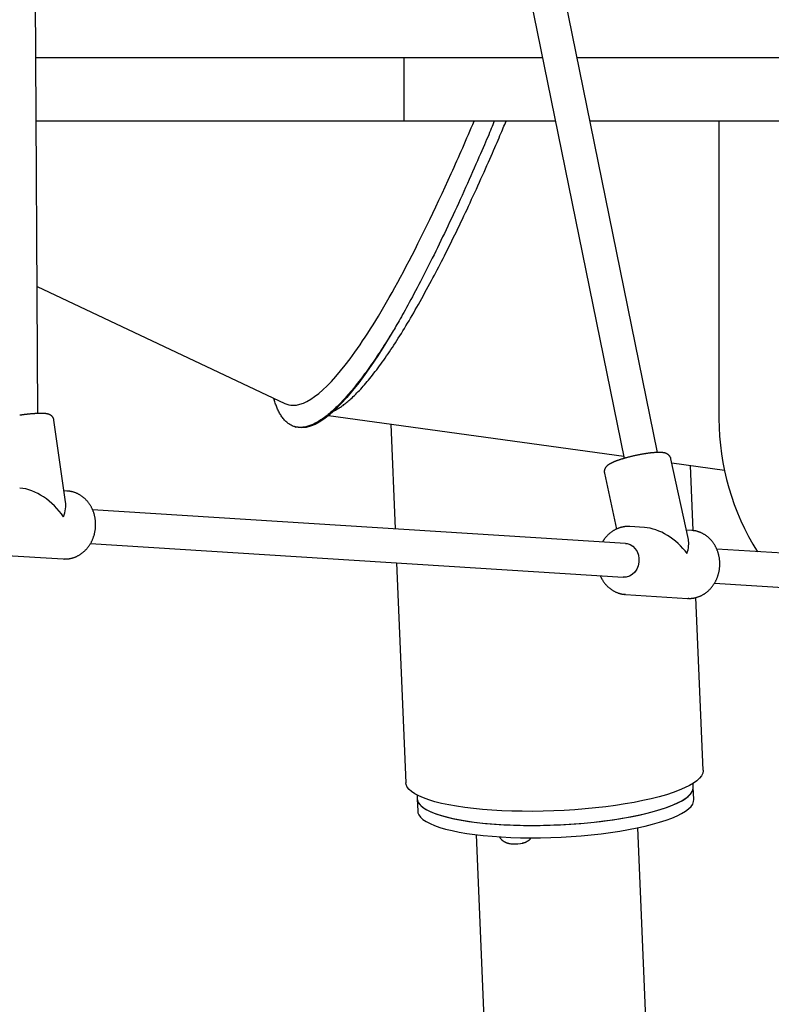
# Model space of a CAD drawing. Extents: x -3572 to 9519, y -2921 to 3364.
# Drawn here: x 5853 to 6207, y -2104 to -1641 of the extents above; entities that cross this region are included whole.
import ezdxf

# ---------------------------------------------------------------- set-up
doc = ezdxf.new("R2010")
doc.units = 0

msp = doc.modelspace()

# ---------------------------------------------------------------- linework, layer by layer
at = {"color": 7, "linetype": 'Continuous'}
for p, q in [((6077.86, -1555.11), (6137.48, -1847.35)), ((6153.24, -1844.56), (6094.69, -1557.58)), ((5861.66, -1826.23), (5860.4, -1570.55)), ((5860.83, -1658.67), (6098.99, -1658.67)), ((6034.1, -1684.67), (6034.1, -1658.67)), ((6115.32, -1658.67), (6261.34, -1658.67)), ((6034.1, -1688.67), (6034.1, -1684.67)), ((6034.1, -1688.67), (5860.98, -1688.67)), ((6105.11, -1688.67), (6034.1, -1688.67)), ((6306.67, -1688.67), (6121.44, -1688.67)), ((6182.1, -1688.67), (6182.1, -1828.67)), ((5861.36, -1766.39), (5977.85, -1821.52)), ((5972.62, -1819.04), (5972.85, -1819.79)), ((5874.81, -1867.75), (5869.31, -1829.31)), ((5998.45, -1827.18), (6137.27, -1846.31)), ((5982.49, -1832.39), (5983.14, -1832.58)), ((6027.72, -1831.22), (6029.79, -1880.47)), ((6167.68, -1885.43), (6159.49, -1847.55)), ((6159.89, -1849.43), (6184.62, -1852.84)), ((6169.95, -1881.34), (6168.66, -1850.64)), ((6128.21, -1854.32), (6133.9, -1880.6)), ((5875.68, -1862.73), (5874.08, -1862.63)), ((6138.07, -1887.31), (5887.45, -1871.49)), ((6147.03, -1879.85), (6140.09, -1879.42)), ((6169.26, -1881.26), (6166.74, -1881.1)), ((6169.45, -1881.27), (6169.26, -1881.26)), ((5886.43, -1887.46), (6137.07, -1903.27)), ((6356.21, -1901.07), (6181.03, -1890.02)), ((5844.49, -1892.83), (5873.66, -1894.67)), ((5873.66, -1894.67), (5874.1, -1894.69)), ((6030.47, -1896.55), (6034.81, -1999.95)), ((6180.02, -1905.98), (6356.63, -1917.13)), ((6138.07, -1911.35), (6137.86, -1911.34)), ((6138.07, -1911.35), (6167.24, -1913.19)), ((6174.69, -1994.07), (6171.27, -1912.77)), ((6170.02, -2002.06), (6169.94, -2000.28)), ((6040.06, -2005.73), (6040.13, -2007.51)), ((6170.26, -2007.89), (6170.02, -2002.06)), ((6040.13, -2007.51), (6040.38, -2013.34)), ((6067.81, -2024.38), (6099.07, -2768.5)), ((6175.11, -2765.31), (6143.85, -2021.18))]:
    msp.add_line(p, q, dxfattribs=at)
for points in [[(6076.43, -1688.67), (6076.08, -1689.51), (6075.73, -1690.37), (6075.37, -1691.24), (6075, -1692.14), (6074.61, -1693.07), (6074.2, -1694.04), (6073.77, -1695.07), (6073.31, -1696.16), (6072.82, -1697.31), (6072.3, -1698.53), (6071.75, -1699.82), (6071.16, -1701.18), (6070.55, -1702.6), (6069.9, -1704.09), (6069.22, -1705.65), (6068.51, -1707.28), (6067.77, -1708.97), (6067.01, -1710.71), (6066.22, -1712.51), (6065.41, -1714.34), (6064.59, -1716.19), (6063.75, -1718.06), (6062.91, -1719.94), (6062.07, -1721.81), (6061.23, -1723.67), (6060.39, -1725.51), (6059.56, -1727.34), (6058.73, -1729.15), (6057.89, -1730.95), (6057.06, -1732.74), (6056.24, -1734.51), (6055.41, -1736.27), (6054.59, -1738.01), (6053.76, -1739.75), (6052.94, -1741.47), (6052.13, -1743.17), (6051.31, -1744.87), (6050.5, -1746.54), (6049.68, -1748.21), (6048.87, -1749.86), (6048.07, -1751.5), (6047.26, -1753.12), (6046.46, -1754.73), (6045.66, -1756.32), (6044.86, -1757.9), (6044.06, -1759.47), (6043.27, -1761.02), (6042.47, -1762.56), (6041.69, -1764.08), (6040.9, -1765.58), (6040.13, -1767.06), (6039.36, -1768.51), (6038.61, -1769.93), (6037.87, -1771.31), (6037.15, -1772.65), (6036.44, -1773.95), (6035.77, -1775.19), (6035.11, -1776.39), (6034.47, -1777.54), (6033.86, -1778.64), (6033.27, -1779.69), (6032.7, -1780.7), (6032.16, -1781.66), (6031.63, -1782.58), (6031.13, -1783.46), (6030.64, -1784.3), (6030.18, -1785.11), (6029.72, -1785.89), (6029.27, -1786.65), (6028.84, -1787.4), (6028.41, -1788.13), (6027.98, -1788.86)], [(6069.45, -1717.4), (6070.16, -1715.8), (6070.87, -1714.21), (6071.58, -1712.63), (6072.27, -1711.06), (6072.96, -1709.52), (6073.63, -1708.02), (6074.28, -1706.54), (6074.91, -1705.12), (6075.52, -1703.74), (6076.1, -1702.4), (6076.66, -1701.12), (6077.19, -1699.9), (6077.7, -1698.72), (6078.19, -1697.59), (6078.65, -1696.52), (6079.09, -1695.49), (6079.5, -1694.52), (6079.89, -1693.6), (6080.26, -1692.72), (6080.62, -1691.87), (6080.96, -1691.04), (6081.3, -1690.24), (6081.62, -1689.45), (6081.95, -1688.67)], [(6046.9, -1763.67), (6047.57, -1762.4), (6048.24, -1761.12), (6048.91, -1759.84), (6049.58, -1758.55), (6050.26, -1757.26), (6050.93, -1755.95), (6051.61, -1754.64), (6052.29, -1753.31), (6052.98, -1751.96), (6053.67, -1750.6), (6054.36, -1749.23), (6055.05, -1747.84), (6055.74, -1746.43), (6056.44, -1745.02), (6057.14, -1743.59), (6057.85, -1742.15), (6058.56, -1740.7), (6059.27, -1739.23), (6059.98, -1737.75), (6060.69, -1736.26), (6061.41, -1734.76), (6062.13, -1733.24), (6062.85, -1731.71), (6063.58, -1730.16), (6064.31, -1728.6), (6065.04, -1727.03), (6065.77, -1725.44), (6066.5, -1723.84), (6067.24, -1722.24), (6067.97, -1720.63), (6068.71, -1719.02), (6069.45, -1717.4)], [(6008.95, -1819.34), (6009.52, -1818.79), (6010.1, -1818.24), (6010.67, -1817.68), (6011.25, -1817.11), (6011.83, -1816.53), (6012.42, -1815.94), (6013.01, -1815.33), (6013.6, -1814.7), (6014.2, -1814.04), (6014.8, -1813.37), (6015.41, -1812.68), (6016.03, -1811.96), (6016.65, -1811.23), (6017.27, -1810.47), (6017.9, -1809.7), (6018.53, -1808.91), (6019.17, -1808.11), (6019.81, -1807.29), (6020.46, -1806.45), (6021.11, -1805.6), (6021.76, -1804.73), (6022.41, -1803.84), (6023.07, -1802.93), (6023.74, -1802.01), (6024.41, -1801.07), (6025.08, -1800.12), (6025.75, -1799.15), (6026.43, -1798.16), (6027.11, -1797.15), (6027.8, -1796.13), (6028.49, -1795.09), (6029.18, -1794.03), (6029.88, -1792.96), (6030.58, -1791.87), (6031.28, -1790.76), (6031.99, -1789.64), (6032.7, -1788.5), (6033.42, -1787.35), (6034.13, -1786.18), (6034.85, -1784.99), (6035.58, -1783.79), (6036.31, -1782.57), (6037.04, -1781.33), (6037.78, -1780.08), (6038.52, -1778.8), (6039.26, -1777.51), (6040.01, -1776.2), (6040.76, -1774.87), (6041.52, -1773.51), (6042.28, -1772.14), (6043.05, -1770.75), (6043.82, -1769.35), (6044.58, -1767.94), (6045.36, -1766.52), (6046.13, -1765.1), (6046.9, -1763.67)], [(6027.98, -1788.86), (6027.32, -1789.91), (6026.66, -1790.96), (6025.99, -1792), (6025.33, -1793.04), (6024.67, -1794.08), (6024.01, -1795.11), (6023.35, -1796.13), (6022.69, -1797.14), (6022.03, -1798.14), (6021.37, -1799.13), (6020.71, -1800.11), (6020.05, -1801.08), (6019.39, -1802.04), (6018.72, -1802.99), (6018.06, -1803.93), (6017.4, -1804.86), (6016.74, -1805.78), (6016.08, -1806.7), (6015.42, -1807.6), (6014.76, -1808.49), (6014.09, -1809.38), (6013.43, -1810.25), (6012.77, -1811.11), (6012.12, -1811.95), (6011.46, -1812.79), (6010.8, -1813.61), (6010.15, -1814.41), (6009.49, -1815.21), (6008.84, -1815.99), (6008.19, -1816.75), (6007.55, -1817.5), (6006.91, -1818.23), (6006.27, -1818.94), (6005.63, -1819.64), (6005, -1820.32), (6004.38, -1820.98), (6003.75, -1821.63), (6003.13, -1822.26), (6002.52, -1822.87), (6001.91, -1823.47), (6001.3, -1824.05), (6000.7, -1824.61), (6000.1, -1825.15), (5999.5, -1825.67), (5998.91, -1826.18), (5998.33, -1826.66), (5997.74, -1827.13), (5997.17, -1827.59), (5996.59, -1828.02), (5996.03, -1828.43), (5995.46, -1828.83), (5994.9, -1829.21), (5994.35, -1829.57), (5993.8, -1829.91), (5993.26, -1830.23), (5992.73, -1830.53), (5992.2, -1830.81), (5991.67, -1831.07), (5991.15, -1831.32), (5990.64, -1831.54), (5990.14, -1831.75), (5989.64, -1831.93), (5989.14, -1832.1), (5988.66, -1832.25), (5988.18, -1832.38), (5987.7, -1832.49), (5987.23, -1832.58), (5986.77, -1832.66), (5986.31, -1832.71), (5985.86, -1832.75), (5985.42, -1832.77), (5984.98, -1832.77), (5984.55, -1832.75), (5984.13, -1832.71), (5983.71, -1832.66), (5983.3, -1832.59), (5982.89, -1832.49), (5982.49, -1832.39), (5982.09, -1832.26), (5981.7, -1832.11), (5981.31, -1831.95), (5980.93, -1831.77), (5980.56, -1831.57), (5980.19, -1831.35), (5979.82, -1831.11), (5979.47, -1830.85), (5979.11, -1830.58), (5978.77, -1830.28), (5978.43, -1829.97), (5978.09, -1829.63), (5977.76, -1829.28), (5977.44, -1828.92), (5977.13, -1828.54), (5976.83, -1828.14), (5976.53, -1827.74), (5976.24, -1827.33), (5975.97, -1826.91), (5975.7, -1826.49), (5975.44, -1826.05), (5975.19, -1825.61), (5974.96, -1825.16), (5974.73, -1824.71), (5974.52, -1824.24), (5974.31, -1823.77), (5974.12, -1823.29), (5973.93, -1822.8), (5973.75, -1822.3), (5973.58, -1821.8), (5973.42, -1821.29), (5973.26, -1820.78), (5973.1, -1820.27), (5972.94, -1819.76)], [(6027.98, -1788.86), (6024.77, -1794.09), (6021.63, -1799.01), (6018.56, -1803.6), (6015.56, -1807.88), (6012.63, -1811.83), (6009.77, -1815.45), (6007, -1818.74), (6004.31, -1821.7), (6001.7, -1824.31), (5999.18, -1826.58), (5996.74, -1828.51), (5994.4, -1830.1), (5992.15, -1831.34), (5989.99, -1832.23), (5987.93, -1832.77), (5985.97, -1832.97), (5984.11, -1832.81), (5983.14, -1832.58)], [(6000.84, -1825.02), (6001.04, -1824.94), (6001.23, -1824.87), (6001.43, -1824.78), (6001.64, -1824.69), (6001.85, -1824.59), (6002.08, -1824.48), (6002.32, -1824.36), (6002.58, -1824.22), (6002.85, -1824.06), (6003.14, -1823.88), (6003.45, -1823.69), (6003.77, -1823.47), (6004.12, -1823.23), (6004.48, -1822.97), (6004.86, -1822.69), (6005.27, -1822.38), (6005.68, -1822.06), (6006.12, -1821.71), (6006.57, -1821.34), (6007.03, -1820.96), (6007.5, -1820.57), (6007.98, -1820.16), (6008.47, -1819.75), (6008.95, -1819.34)], [(5869.27, -1829.32), (5869.27, -1829.24), (5869.26, -1829.16), (5869.25, -1829.09), (5869.24, -1829.01), (5869.23, -1828.94), (5869.21, -1828.86), (5869.2, -1828.78), (5869.17, -1828.7), (5869.14, -1828.62), (5869.11, -1828.54), (5869.08, -1828.46), (5869.04, -1828.37), (5868.99, -1828.29), (5868.95, -1828.21), (5868.9, -1828.12), (5868.84, -1828.04), (5868.78, -1827.96), (5868.73, -1827.88), (5868.66, -1827.8), (5868.6, -1827.72), (5868.53, -1827.64), (5868.47, -1827.57), (5868.4, -1827.5), (5868.33, -1827.43), (5868.26, -1827.36), (5868.18, -1827.3), (5868.11, -1827.24), (5868.04, -1827.18), (5867.96, -1827.12), (5867.89, -1827.07), (5867.81, -1827.02), (5867.74, -1826.98), (5867.66, -1826.93), (5867.59, -1826.89), (5867.51, -1826.85), (5867.43, -1826.81), (5867.36, -1826.77), (5867.28, -1826.74), (5867.2, -1826.7), (5867.12, -1826.67), (5867.04, -1826.64), (5866.96, -1826.61), (5866.88, -1826.58), (5866.79, -1826.56), (5866.71, -1826.53), (5866.62, -1826.51), (5866.53, -1826.48), (5866.43, -1826.46), (5866.33, -1826.44), (5866.23, -1826.41), (5866.12, -1826.39), (5866.01, -1826.37), (5865.9, -1826.35), (5865.78, -1826.33), (5865.66, -1826.32), (5865.54, -1826.3), (5865.41, -1826.29), (5865.27, -1826.27), (5865.13, -1826.26), (5864.99, -1826.25), (5864.84, -1826.24), (5864.69, -1826.23), (5864.53, -1826.22), (5864.37, -1826.21), (5864.2, -1826.2), (5864.03, -1826.2), (5863.85, -1826.2), (5863.67, -1826.19), (5863.48, -1826.19), (5863.29, -1826.19), (5863.1, -1826.19), (5862.9, -1826.19), (5862.7, -1826.19), (5862.5, -1826.2), (5862.3, -1826.2), (5862.1, -1826.21), (5861.89, -1826.21), (5861.68, -1826.22), (5861.47, -1826.23), (5861.26, -1826.24), (5861.04, -1826.25), (5860.82, -1826.26), (5860.59, -1826.28), (5860.37, -1826.29), (5860.14, -1826.3), (5859.91, -1826.32), (5859.68, -1826.34), (5859.44, -1826.35), (5859.21, -1826.37), (5858.97, -1826.39), (5858.73, -1826.41), (5858.49, -1826.43), (5858.25, -1826.45), (5858.01, -1826.47), (5857.76, -1826.5), (5857.52, -1826.52), (5857.27, -1826.54), (5857.02, -1826.57), (5856.77, -1826.6), (5856.52, -1826.62), (5856.28, -1826.65), (5856.03, -1826.68), (5855.79, -1826.7), (5855.55, -1826.73), (5855.32, -1826.76), (5855.09, -1826.79), (5854.86, -1826.82), (5854.64, -1826.84), (5854.42, -1826.87), (5854.2, -1826.9), (5853.99, -1826.93), (5853.78, -1826.95), (5853.58, -1826.98), (5853.39, -1827.01), (5853.19, -1827.04)], [(6159.49, -1847.58), (6159.49, -1847.54), (6159.48, -1847.49), (6159.48, -1847.45), (6159.47, -1847.4), (6159.46, -1847.35), (6159.45, -1847.3), (6159.44, -1847.24), (6159.42, -1847.18), (6159.39, -1847.12), (6159.37, -1847.05), (6159.33, -1846.98), (6159.3, -1846.91), (6159.26, -1846.83), (6159.21, -1846.75), (6159.17, -1846.67), (6159.12, -1846.58), (6159.06, -1846.5), (6159, -1846.41), (6158.94, -1846.33), (6158.87, -1846.24), (6158.81, -1846.15), (6158.74, -1846.07), (6158.67, -1845.99), (6158.59, -1845.91), (6158.51, -1845.83), (6158.44, -1845.76), (6158.36, -1845.69), (6158.28, -1845.62), (6158.2, -1845.56), (6158.11, -1845.5), (6158.03, -1845.44), (6157.95, -1845.38), (6157.86, -1845.33), (6157.78, -1845.28), (6157.69, -1845.23), (6157.6, -1845.19), (6157.52, -1845.14), (6157.43, -1845.1), (6157.34, -1845.06), (6157.25, -1845.03), (6157.15, -1844.99), (6157.06, -1844.96), (6156.96, -1844.92), (6156.86, -1844.89), (6156.76, -1844.86), (6156.66, -1844.83), (6156.55, -1844.8), (6156.44, -1844.78), (6156.33, -1844.75), (6156.21, -1844.73), (6156.09, -1844.7), (6155.96, -1844.68), (6155.83, -1844.66), (6155.7, -1844.64), (6155.56, -1844.63), (6155.42, -1844.61), (6155.27, -1844.6), (6155.12, -1844.58), (6154.97, -1844.57), (6154.81, -1844.56), (6154.65, -1844.55), (6154.48, -1844.55), (6154.31, -1844.54), (6154.13, -1844.54), (6153.95, -1844.54), (6153.76, -1844.54), (6153.57, -1844.54), (6153.37, -1844.55), (6153.18, -1844.55), (6152.97, -1844.56), (6152.77, -1844.57), (6152.56, -1844.58), (6152.36, -1844.59), (6152.15, -1844.6), (6151.93, -1844.61), (6151.72, -1844.63), (6151.5, -1844.65), (6151.28, -1844.67), (6151.06, -1844.68), (6150.84, -1844.71), (6150.61, -1844.73), (6150.38, -1844.75), (6150.15, -1844.78), (6149.92, -1844.8), (6149.69, -1844.83), (6149.45, -1844.86), (6149.21, -1844.89), (6148.97, -1844.92), (6148.73, -1844.95), (6148.49, -1844.99), (6148.24, -1845.02), (6148, -1845.06), (6147.75, -1845.09), (6147.5, -1845.13), (6147.25, -1845.17), (6147, -1845.21), (6146.75, -1845.25), (6146.5, -1845.29), (6146.25, -1845.34), (6145.99, -1845.38), (6145.74, -1845.43), (6145.48, -1845.47), (6145.23, -1845.52), (6144.97, -1845.57), (6144.72, -1845.62), (6144.46, -1845.66), (6144.2, -1845.72), (6143.95, -1845.77), (6143.69, -1845.82), (6143.43, -1845.87), (6143.17, -1845.93), (6142.92, -1845.98), (6142.66, -1846.04), (6142.4, -1846.09), (6142.15, -1846.15), (6141.89, -1846.21), (6141.63, -1846.27), (6141.38, -1846.33), (6141.13, -1846.39), (6140.87, -1846.45), (6140.62, -1846.51), (6140.37, -1846.57), (6140.12, -1846.63), (6139.87, -1846.7), (6139.62, -1846.76), (6139.37, -1846.82), (6139.12, -1846.89), (6138.88, -1846.95), (6138.64, -1847.02), (6138.39, -1847.09), (6138.15, -1847.15), (6137.92, -1847.22), (6137.68, -1847.29), (6137.44, -1847.35), (6137.21, -1847.42), (6136.98, -1847.49), (6136.75, -1847.56), (6136.52, -1847.63), (6136.3, -1847.7), (6136.07, -1847.77), (6135.85, -1847.84), (6135.63, -1847.91), (6135.42, -1847.98), (6135.21, -1848.05), (6134.99, -1848.12), (6134.79, -1848.2), (6134.58, -1848.27), (6134.37, -1848.34), (6134.17, -1848.41), (6133.98, -1848.48), (6133.78, -1848.56), (6133.59, -1848.63), (6133.39, -1848.7), (6133.21, -1848.78), (6133.02, -1848.85), (6132.84, -1848.93), (6132.66, -1849), (6132.48, -1849.08), (6132.3, -1849.16), (6132.13, -1849.23), (6131.96, -1849.31), (6131.79, -1849.39), (6131.63, -1849.47), (6131.47, -1849.55), (6131.31, -1849.63), (6131.15, -1849.71), (6131.01, -1849.79), (6130.86, -1849.86), (6130.72, -1849.94), (6130.59, -1850.02), (6130.46, -1850.1), (6130.33, -1850.18), (6130.21, -1850.26), (6130.09, -1850.34), (6129.98, -1850.42), (6129.87, -1850.5), (6129.77, -1850.58), (6129.66, -1850.67), (6129.57, -1850.75), (6129.47, -1850.84), (6129.38, -1850.92), (6129.29, -1851.01), (6129.21, -1851.1), (6129.13, -1851.18), (6129.05, -1851.27), (6128.97, -1851.36), (6128.9, -1851.44), (6128.84, -1851.53), (6128.77, -1851.62), (6128.71, -1851.71), (6128.65, -1851.81), (6128.6, -1851.9), (6128.55, -1852), (6128.5, -1852.1), (6128.45, -1852.2), (6128.4, -1852.3), (6128.36, -1852.4), (6128.32, -1852.51), (6128.29, -1852.61), (6128.26, -1852.71), (6128.23, -1852.82), (6128.2, -1852.93), (6128.18, -1853.03), (6128.16, -1853.14), (6128.15, -1853.24), (6128.14, -1853.34), (6128.13, -1853.45), (6128.13, -1853.55), (6128.13, -1853.64), (6128.14, -1853.74), (6128.15, -1853.84), (6128.17, -1853.93), (6128.18, -1854.03), (6128.2, -1854.12), (6128.22, -1854.21), (6128.24, -1854.3)], [(5874.13, -1894.67), (5874.36, -1894.67), (5874.59, -1894.67), (5874.82, -1894.67), (5875.05, -1894.66), (5875.28, -1894.65), (5875.51, -1894.64), (5875.74, -1894.62), (5875.97, -1894.6), (5876.21, -1894.58), (5876.44, -1894.54), (5876.68, -1894.5), (5876.91, -1894.46), (5877.15, -1894.41), (5877.39, -1894.36), (5877.62, -1894.3), (5877.86, -1894.23), (5878.1, -1894.16), (5878.34, -1894.09), (5878.58, -1894.01), (5878.81, -1893.93), (5879.05, -1893.84), (5879.29, -1893.75), (5879.52, -1893.65), (5879.76, -1893.55), (5879.99, -1893.45), (5880.22, -1893.34), (5880.45, -1893.22), (5880.67, -1893.1), (5880.9, -1892.98), (5881.12, -1892.85), (5881.34, -1892.72), (5881.56, -1892.58), (5881.78, -1892.44), (5881.99, -1892.3), (5882.21, -1892.15), (5882.42, -1891.99), (5882.63, -1891.83), (5882.83, -1891.67), (5883.03, -1891.51), (5883.23, -1891.34), (5883.43, -1891.16), (5883.63, -1890.99), (5883.82, -1890.81), (5884.01, -1890.62), (5884.2, -1890.43), (5884.38, -1890.24), (5884.56, -1890.04), (5884.74, -1889.84), (5884.91, -1889.64), (5885.09, -1889.43), (5885.25, -1889.22), (5885.42, -1889.01), (5885.58, -1888.8), (5885.74, -1888.58), (5885.9, -1888.35), (5886.05, -1888.13), (5886.2, -1887.9), (5886.34, -1887.67), (5886.48, -1887.43), (5886.62, -1887.2), (5886.76, -1886.96), (5886.89, -1886.72), (5887.01, -1886.47), (5887.13, -1886.22), (5887.25, -1885.97), (5887.37, -1885.72), (5887.48, -1885.47), (5887.59, -1885.21), (5887.69, -1884.95), (5887.79, -1884.69), (5887.89, -1884.43), (5887.98, -1884.17), (5888.06, -1883.9), (5888.15, -1883.63), (5888.23, -1883.36), (5888.3, -1883.09), (5888.37, -1882.82), (5888.44, -1882.55), (5888.5, -1882.27), (5888.56, -1882), (5888.61, -1881.72), (5888.66, -1881.44), (5888.7, -1881.16), (5888.74, -1880.88), (5888.78, -1880.6), (5888.81, -1880.32), (5888.84, -1880.04), (5888.86, -1879.76), (5888.88, -1879.48), (5888.89, -1879.19), (5888.9, -1878.91), (5888.9, -1878.63), (5888.91, -1878.34), (5888.9, -1878.06), (5888.89, -1877.78), (5888.88, -1877.5), (5888.86, -1877.21), (5888.84, -1876.93), (5888.81, -1876.65), (5888.78, -1876.37), (5888.75, -1876.09), (5888.71, -1875.81), (5888.67, -1875.53), (5888.62, -1875.25), (5888.56, -1874.98), (5888.51, -1874.7), (5888.45, -1874.43), (5888.38, -1874.15), (5888.31, -1873.88), (5888.24, -1873.61), (5888.16, -1873.34), (5888.07, -1873.08), (5887.99, -1872.81), (5887.89, -1872.55), (5887.8, -1872.29), (5887.7, -1872.03), (5887.6, -1871.77), (5887.49, -1871.52), (5887.37, -1871.26), (5887.26, -1871.01), (5887.14, -1870.76), (5887.01, -1870.52), (5886.89, -1870.27), (5886.75, -1870.03), (5886.62, -1869.79), (5886.48, -1869.56), (5886.34, -1869.33), (5886.19, -1869.1), (5886.04, -1868.87), (5885.88, -1868.65), (5885.72, -1868.43), (5885.56, -1868.21), (5885.4, -1868), (5885.23, -1867.79), (5885.06, -1867.58), (5884.88, -1867.38), (5884.7, -1867.18), (5884.52, -1866.98), (5884.34, -1866.79), (5884.15, -1866.6), (5883.96, -1866.42), (5883.76, -1866.24), (5883.57, -1866.06), (5883.37, -1865.89), (5883.16, -1865.72), (5882.96, -1865.55), (5882.75, -1865.39), (5882.54, -1865.24), (5882.33, -1865.09), (5882.11, -1864.94), (5881.9, -1864.8), (5881.68, -1864.66), (5881.46, -1864.52), (5881.23, -1864.39), (5881.01, -1864.27), (5880.78, -1864.15), (5880.55, -1864.03), (5880.32, -1863.92), (5880.08, -1863.81), (5879.85, -1863.71), (5879.61, -1863.62), (5879.37, -1863.53), (5879.14, -1863.44), (5878.9, -1863.36), (5878.67, -1863.29), (5878.44, -1863.21), (5878.22, -1863.15), (5878, -1863.09), (5877.78, -1863.03), (5877.58, -1862.98), (5877.38, -1862.94), (5877.18, -1862.9), (5876.99, -1862.86), (5876.81, -1862.83), (5876.64, -1862.81), (5876.48, -1862.79), (5876.32, -1862.77), (5876.16, -1862.76), (5876.02, -1862.75), (5875.87, -1862.75), (5875.73, -1862.74), (5875.6, -1862.74), (5875.46, -1862.74), (5875.33, -1862.75)], [(6140.06, -1879.45), (6139.9, -1879.44), (6139.74, -1879.43), (6139.58, -1879.41), (6139.42, -1879.4), (6139.26, -1879.39), (6139.09, -1879.39), (6138.92, -1879.39), (6138.75, -1879.39), (6138.57, -1879.39), (6138.39, -1879.41), (6138.2, -1879.42), (6138.01, -1879.44), (6137.82, -1879.46), (6137.63, -1879.49), (6137.43, -1879.52), (6137.24, -1879.55), (6137.04, -1879.59), (6136.84, -1879.63), (6136.64, -1879.67), (6136.44, -1879.71), (6136.24, -1879.76), (6136.04, -1879.81), (6135.85, -1879.87), (6135.65, -1879.92), (6135.45, -1879.98), (6135.25, -1880.05), (6135.05, -1880.11), (6134.86, -1880.18), (6134.66, -1880.26), (6134.47, -1880.33), (6134.27, -1880.41), (6134.07, -1880.5), (6133.87, -1880.58), (6133.68, -1880.67), (6133.48, -1880.77), (6133.28, -1880.87), (6133.08, -1880.97), (6132.88, -1881.08), (6132.67, -1881.2), (6132.47, -1881.32), (6132.26, -1881.45), (6132.05, -1881.58), (6131.84, -1881.72), (6131.63, -1881.87), (6131.43, -1882.02), (6131.22, -1882.17), (6131.01, -1882.33), (6130.81, -1882.5), (6130.61, -1882.67), (6130.41, -1882.84), (6130.21, -1883.01), (6130.02, -1883.19), (6129.84, -1883.37), (6129.66, -1883.55), (6129.48, -1883.73), (6129.31, -1883.91), (6129.14, -1884.08), (6128.98, -1884.26), (6128.83, -1884.44), (6128.68, -1884.61), (6128.53, -1884.79), (6128.4, -1884.96), (6128.27, -1885.13), (6128.14, -1885.3), (6128.03, -1885.47), (6127.92, -1885.64), (6127.81, -1885.8), (6127.71, -1885.97), (6127.61, -1886.13), (6127.51, -1886.3), (6127.42, -1886.46), (6127.32, -1886.63)], [(6167.62, -1913.17), (6167.79, -1913.18), (6167.96, -1913.19), (6168.13, -1913.2), (6168.3, -1913.2), (6168.47, -1913.21), (6168.65, -1913.21), (6168.83, -1913.2), (6169.02, -1913.19), (6169.21, -1913.18), (6169.4, -1913.16), (6169.6, -1913.14), (6169.81, -1913.11), (6170.02, -1913.08), (6170.23, -1913.04), (6170.45, -1913), (6170.68, -1912.95), (6170.9, -1912.9), (6171.13, -1912.84), (6171.37, -1912.78), (6171.61, -1912.71), (6171.84, -1912.64), (6172.08, -1912.56), (6172.32, -1912.48), (6172.56, -1912.4), (6172.8, -1912.31), (6173.03, -1912.21), (6173.27, -1912.11), (6173.5, -1912.01), (6173.73, -1911.9), (6173.96, -1911.78), (6174.19, -1911.67), (6174.41, -1911.54), (6174.64, -1911.42), (6174.86, -1911.29), (6175.08, -1911.15), (6175.3, -1911.01), (6175.51, -1910.87), (6175.72, -1910.72), (6175.94, -1910.57), (6176.14, -1910.41), (6176.35, -1910.25), (6176.55, -1910.08), (6176.76, -1909.92), (6176.95, -1909.74), (6177.15, -1909.57), (6177.34, -1909.39), (6177.53, -1909.2), (6177.72, -1909.02), (6177.91, -1908.82), (6178.09, -1908.63), (6178.27, -1908.43), (6178.44, -1908.23), (6178.62, -1908.02), (6178.79, -1907.81), (6178.95, -1907.6), (6179.11, -1907.39), (6179.27, -1907.17), (6179.43, -1906.95), (6179.58, -1906.72), (6179.73, -1906.49), (6179.88, -1906.26), (6180.02, -1906.03), (6180.16, -1905.79), (6180.3, -1905.56), (6180.43, -1905.31), (6180.55, -1905.07), (6180.68, -1904.82), (6180.8, -1904.57), (6180.92, -1904.32), (6181.03, -1904.07), (6181.14, -1903.81), (6181.24, -1903.56), (6181.34, -1903.3), (6181.44, -1903.03), (6181.53, -1902.77), (6181.62, -1902.51), (6181.7, -1902.24), (6181.78, -1901.97), (6181.86, -1901.7), (6181.93, -1901.43), (6182, -1901.16), (6182.06, -1900.88), (6182.12, -1900.61), (6182.17, -1900.33), (6182.22, -1900.05), (6182.27, -1899.77), (6182.31, -1899.49), (6182.35, -1899.21), (6182.38, -1898.93), (6182.41, -1898.65), (6182.43, -1898.37), (6182.45, -1898.09), (6182.47, -1897.8), (6182.48, -1897.52), (6182.48, -1897.24), (6182.49, -1896.96), (6182.48, -1896.67), (6182.48, -1896.39), (6182.46, -1896.11), (6182.45, -1895.82), (6182.43, -1895.54), (6182.4, -1895.26), (6182.37, -1894.98), (6182.34, -1894.7), (6182.3, -1894.42), (6182.26, -1894.14), (6182.21, -1893.86), (6182.16, -1893.59), (6182.1, -1893.31), (6182.04, -1893.04), (6181.98, -1892.76), (6181.91, -1892.49), (6181.84, -1892.22), (6181.76, -1891.95), (6181.68, -1891.68), (6181.59, -1891.42), (6181.5, -1891.15), (6181.41, -1890.89), (6181.31, -1890.63), (6181.21, -1890.37), (6181.1, -1890.12), (6180.99, -1889.86), (6180.87, -1889.61), (6180.75, -1889.36), (6180.63, -1889.12), (6180.5, -1888.87), (6180.37, -1888.63), (6180.24, -1888.39), (6180.1, -1888.16), (6179.96, -1887.92), (6179.81, -1887.69), (6179.66, -1887.47), (6179.51, -1887.24), (6179.35, -1887.02), (6179.19, -1886.8), (6179.03, -1886.59), (6178.86, -1886.38), (6178.69, -1886.17), (6178.51, -1885.96), (6178.34, -1885.76), (6178.16, -1885.57), (6177.97, -1885.37), (6177.78, -1885.18), (6177.59, -1885), (6177.4, -1884.82), (6177.2, -1884.64), (6177.01, -1884.46), (6176.8, -1884.29), (6176.6, -1884.13), (6176.39, -1883.97), (6176.18, -1883.81), (6175.97, -1883.66), (6175.76, -1883.51), (6175.54, -1883.36), (6175.32, -1883.22), (6175.1, -1883.09), (6174.88, -1882.96), (6174.65, -1882.83), (6174.42, -1882.71), (6174.19, -1882.59), (6173.96, -1882.48), (6173.73, -1882.38), (6173.5, -1882.27), (6173.27, -1882.18), (6173.04, -1882.09), (6172.81, -1882), (6172.58, -1881.92), (6172.36, -1881.84), (6172.15, -1881.77), (6171.94, -1881.71), (6171.73, -1881.65), (6171.53, -1881.59), (6171.33, -1881.54), (6171.14, -1881.5), (6170.95, -1881.46), (6170.77, -1881.43), (6170.6, -1881.4), (6170.43, -1881.38), (6170.26, -1881.36), (6170.1, -1881.35), (6169.94, -1881.34), (6169.78, -1881.33), (6169.62, -1881.32), (6169.47, -1881.31)], [(6138.07, -1887.31), (6138.87, -1887.41), (6140.3, -1887.89), (6141.6, -1888.71), (6142.72, -1889.84), (6143.59, -1891.22), (6144.18, -1892.8), (6144.46, -1894.49), (6144.42, -1896.22), (6144.06, -1897.91), (6143.4, -1899.47), (6142.46, -1900.84), (6141.3, -1901.94), (6139.96, -1902.74), (6138.51, -1903.19), (6137.07, -1903.27)], [(6126.28, -1902.59), (6126.32, -1902.69), (6126.35, -1902.79), (6126.39, -1902.89), (6126.43, -1902.99), (6126.48, -1903.1), (6126.53, -1903.21), (6126.58, -1903.33), (6126.64, -1903.45), (6126.71, -1903.59), (6126.79, -1903.73), (6126.87, -1903.88), (6126.96, -1904.04), (6127.06, -1904.2), (6127.17, -1904.38), (6127.28, -1904.56), (6127.41, -1904.75), (6127.54, -1904.95), (6127.67, -1905.15), (6127.81, -1905.35), (6127.96, -1905.56), (6128.12, -1905.78), (6128.28, -1905.99), (6128.44, -1906.2), (6128.61, -1906.41), (6128.78, -1906.61), (6128.96, -1906.81), (6129.14, -1907.01), (6129.33, -1907.21), (6129.51, -1907.4), (6129.7, -1907.58), (6129.89, -1907.76), (6130.09, -1907.94), (6130.29, -1908.12), (6130.49, -1908.29), (6130.69, -1908.45), (6130.9, -1908.62), (6131.11, -1908.77), (6131.32, -1908.93), (6131.54, -1909.08), (6131.75, -1909.22), (6131.97, -1909.36), (6132.19, -1909.5), (6132.41, -1909.63), (6132.64, -1909.76), (6132.87, -1909.88), (6133.09, -1910), (6133.33, -1910.11), (6133.56, -1910.22), (6133.79, -1910.32), (6134.03, -1910.42), (6134.26, -1910.51), (6134.49, -1910.6), (6134.72, -1910.68), (6134.95, -1910.76), (6135.17, -1910.83), (6135.38, -1910.89), (6135.59, -1910.96), (6135.79, -1911.01), (6135.98, -1911.06), (6136.17, -1911.11), (6136.35, -1911.15), (6136.52, -1911.18), (6136.68, -1911.21), (6136.83, -1911.24), (6136.98, -1911.26), (6137.11, -1911.27), (6137.25, -1911.29), (6137.37, -1911.3), (6137.5, -1911.3), (6137.62, -1911.31), (6137.73, -1911.31), (6137.85, -1911.31)], [(6167.24, -1913.19), (6167.49, -1913.21), (6167.6, -1913.21)], [(6174.69, -1994.07), (6174.69, -1994.32), (6174.48, -1995.48), (6173.92, -1996.65), (6173, -1997.82), (6171.74, -1998.99), (6170.14, -2000.15), (6168.2, -2001.29), (6165.94, -2002.41), (6163.37, -2003.5), (6160.5, -2004.56), (6157.34, -2005.58), (6153.92, -2006.56), (6150.24, -2007.49), (6146.34, -2008.37), (6142.22, -2009.18), (6137.91, -2009.94), (6133.44, -2010.63), (6128.81, -2011.25), (6124.07, -2011.79), (6119.22, -2012.27), (6114.3, -2012.66), (6109.34, -2012.97), (6104.35, -2013.21), (6099.36, -2013.36), (6094.4, -2013.42)], [(6094.4, -2013.42), (6089.49, -2013.41), (6084.66, -2013.31), (6079.93, -2013.13), (6075.33, -2012.86), (6070.88, -2012.51), (6066.6, -2012.09), (6062.51, -2011.59), (6058.64, -2011.01), (6055.01, -2010.36), (6051.63, -2009.65), (6048.52, -2008.87), (6045.69, -2008.03), (6043.17, -2007.13), (6040.96, -2006.18), (6039.08, -2005.19), (6037.53, -2004.15), (6036.32, -2003.08), (6035.46, -2001.97), (6034.96, -2000.84), (6034.81, -1999.95)], [(6040.13, -2007.51), (6040.23, -2008.21), (6040.68, -2009.3), (6041.48, -2010.37), (6042.63, -2011.4), (6044.12, -2012.39), (6045.94, -2013.35), (6048.09, -2014.26), (6050.54, -2015.11), (6053.3, -2015.91), (6056.33, -2016.65), (6059.64, -2017.33), (6063.19, -2017.93), (6066.97, -2018.47), (6070.96, -2018.93), (6075.13, -2019.31), (6079.47, -2019.61), (6083.95, -2019.83), (6088.54, -2019.97), (6093.22, -2020.03), (6097.97, -2020), (6102.76, -2019.89), (6107.56, -2019.7), (6112.34, -2019.43), (6117.09, -2019.08), (6121.77, -2018.64), (6126.36, -2018.14), (6130.83, -2017.56), (6135.17, -2016.91), (6139.33, -2016.19), (6143.32, -2015.41), (6147.09, -2014.57), (6150.63, -2013.68), (6153.93, -2012.74), (6156.95, -2011.76), (6159.7, -2010.74), (6162.14, -2009.69), (6164.28, -2008.61), (6166.09, -2007.51), (6167.56, -2006.39), (6168.7, -2005.27), (6169.49, -2004.14), (6169.93, -2003.02), (6170.02, -2002.06)], [(6040.13, -2007.51), (6040.34, -2008.58), (6040.91, -2009.66), (6041.83, -2010.71), (6043.09, -2011.73), (6044.69, -2012.72), (6046.62, -2013.66), (6048.87, -2014.55), (6051.43, -2015.39), (6054.28, -2016.17), (6057.41, -2016.89), (6060.79, -2017.54), (6064.42, -2018.12), (6068.27, -2018.63), (6072.33, -2019.06), (6076.56, -2019.42), (6080.95, -2019.7), (6085.47, -2019.89), (6090.09, -2020), (6094.8, -2020.03), (6099.56, -2019.98), (6104.36, -2019.84), (6109.16, -2019.62), (6113.93, -2019.32), (6118.66, -2018.94), (6123.31, -2018.48), (6127.87, -2017.95), (6132.29, -2017.35), (6136.58, -2016.67), (6140.68, -2015.94), (6144.6, -2015.14), (6148.3, -2014.28), (6151.76, -2013.38), (6154.96, -2012.42), (6157.9, -2011.43), (6160.55, -2010.39), (6162.89, -2009.33), (6164.92, -2008.24), (6166.62, -2007.14), (6167.98, -2006.02), (6169, -2004.89), (6169.67, -2003.77), (6169.99, -2002.65), (6170.02, -2002.06)], [(6040.38, -2013.34), (6040.48, -2014.05), (6040.93, -2015.13), (6041.73, -2016.2), (6042.88, -2017.23), (6044.37, -2018.23), (6046.19, -2019.18), (6048.33, -2020.09), (6050.79, -2020.95), (6053.54, -2021.75), (6056.58, -2022.49), (6059.88, -2023.16), (6063.43, -2023.77), (6067.21, -2024.3), (6071.2, -2024.76), (6075.37, -2025.14), (6079.71, -2025.45), (6084.19, -2025.67), (6088.78, -2025.81), (6093.47, -2025.86), (6098.22, -2025.84), (6103, -2025.73), (6107.8, -2025.54), (6112.59, -2025.26), (6117.33, -2024.91), (6122.02, -2024.48), (6126.61, -2023.97), (6131.08, -2023.39), (6135.41, -2022.74), (6139.58, -2022.02), (6143.56, -2021.24), (6147.33, -2020.41), (6150.88, -2019.52), (6154.17, -2018.58), (6157.2, -2017.6), (6159.94, -2016.57), (6162.39, -2015.52), (6164.52, -2014.44), (6166.33, -2013.34), (6167.81, -2012.23), (6168.95, -2011.1), (6169.73, -2009.98), (6170.17, -2008.85), (6170.26, -2007.89)], [(6078.77, -2025.34), (6078.83, -2025.44), (6078.89, -2025.54), (6078.95, -2025.64), (6079.02, -2025.74), (6079.08, -2025.84), (6079.15, -2025.94), (6079.22, -2026.04), (6079.29, -2026.13), (6079.36, -2026.23), (6079.44, -2026.32), (6079.52, -2026.41), (6079.61, -2026.5), (6079.7, -2026.59), (6079.79, -2026.68), (6079.88, -2026.77), (6079.98, -2026.85), (6080.08, -2026.94), (6080.18, -2027.02), (6080.28, -2027.1), (6080.38, -2027.19), (6080.49, -2027.26), (6080.59, -2027.34), (6080.7, -2027.41), (6080.81, -2027.49), (6080.92, -2027.56), (6081.03, -2027.62), (6081.14, -2027.69), (6081.26, -2027.75), (6081.37, -2027.81), (6081.48, -2027.87), (6081.6, -2027.92), (6081.72, -2027.98), (6081.84, -2028.03), (6081.96, -2028.07), (6082.07, -2028.12), (6082.19, -2028.17), (6082.31, -2028.21), (6082.42, -2028.25), (6082.53, -2028.28), (6082.64, -2028.32), (6082.74, -2028.35), (6082.84, -2028.38), (6082.94, -2028.41), (6083.03, -2028.43), (6083.11, -2028.46), (6083.2, -2028.48), (6083.27, -2028.49), (6083.35, -2028.51), (6083.42, -2028.52), (6083.49, -2028.54), (6083.55, -2028.55), (6083.62, -2028.56), (6083.68, -2028.56), (6083.74, -2028.57), (6083.79, -2028.58), (6083.85, -2028.58)], [(6083.8, -2028.58), (6084.16, -2028.63), (6085.3, -2028.72)], [(6089.74, -2028.32), (6089.84, -2028.29), (6089.94, -2028.27), (6090.04, -2028.25), (6090.14, -2028.23), (6090.24, -2028.2), (6090.34, -2028.17), (6090.44, -2028.14), (6090.55, -2028.11), (6090.65, -2028.08), (6090.75, -2028.04), (6090.86, -2028), (6090.97, -2027.96), (6091.08, -2027.91), (6091.19, -2027.86), (6091.3, -2027.81), (6091.41, -2027.76), (6091.53, -2027.7), (6091.64, -2027.64), (6091.76, -2027.58), (6091.87, -2027.52), (6091.99, -2027.45), (6092.11, -2027.38), (6092.22, -2027.31), (6092.33, -2027.24), (6092.44, -2027.16), (6092.55, -2027.09), (6092.66, -2027.01), (6092.76, -2026.93), (6092.86, -2026.85), (6092.96, -2026.76), (6093.06, -2026.68), (6093.15, -2026.59), (6093.24, -2026.5), (6093.33, -2026.41), (6093.41, -2026.32), (6093.49, -2026.22), (6093.58, -2026.13), (6093.65, -2026.03), (6093.73, -2025.93), (6093.81, -2025.84)]]:
    msp.add_lwpolyline(points, dxfattribs=at)
for centre, radius, start, end in [((6299.1, -1828.67), 117, 180, 212.3243), ((6086.09, -2011.9), 16.85, 267.314, 282.7059)]:
    msp.add_arc(centre, radius, start, end, dxfattribs=at)
for centre, major_axis, ratio, start_param, end_param in [((6088.8, -1451.4), (109.67, 370.6), 0.150656, 3.973302, 4.063001), ((6088.8, -1451.4), (109.67, 370.6), 0.150656, 3.580603, 3.973302), ((6088.8, -1451.4), (109.67, 370.6), 0.150656, 3.187904, 3.580603), ((6088.8, -1451.4), (109.67, 370.6), 0.150656, 3.11816, 3.187904), ((5860.08, -1877.78), (14.88, -13.74), 0.612722, 1.161607, 2.495921), ((5860.08, -1877.78), (12.84, 13.9), 0.533234, 5.358061, 5.873996), ((6153.66, -1896.31), (15.5, -13.33), 0.624991, 1.196978, 2.45079), ((6153.66, -1896.31), (12.18, 14.16), 0.518853, 5.403192, 5.909367)]:
    msp.add_ellipse(centre, major_axis=major_axis, ratio=ratio, start_param=start_param, end_param=end_param, dxfattribs=at)

doc.saveas('drawing.dxf')
